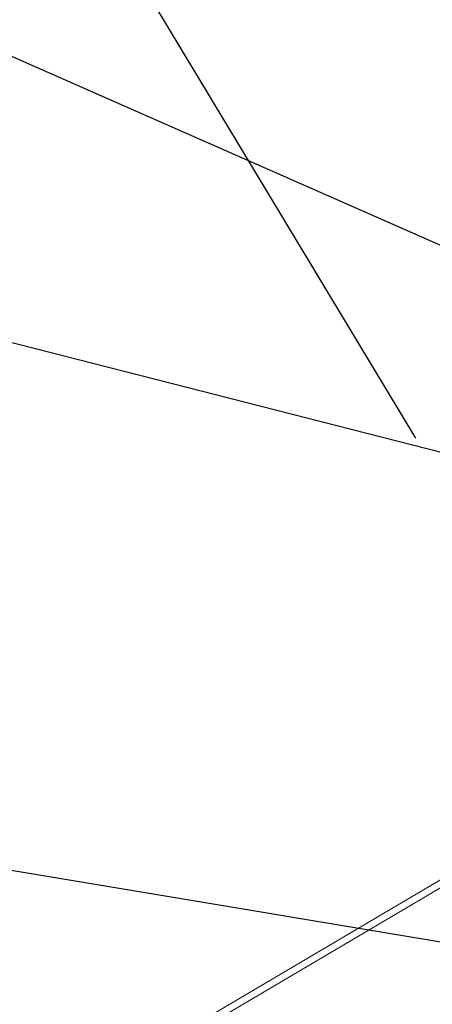
# Model space of a CAD drawing. Units: inches. Extents: x 0.47 to 8.03, y 0.6 to 10.4.
# Drawn here: x 3.2 to 3.55, y 6.36 to 7.2 of the extents above; entities that cross this region are included whole.
import ezdxf

# ---------------------------------------------------------------- set-up
doc = ezdxf.new("R2010")
doc.units = ezdxf.units.IN
doc.header["$MEASUREMENT"] = 0
for name, color, linetype in [('0.35 Dimensions', 7, 'Continuous'), ('0.35 Notes', 7, 'Continuous'), ('1.00 PEN', 7, 'Continuous')]:
    doc.layers.add(name, color=color, linetype=linetype)

# ---------------------------------------------------------------- blocks, each defined once
blk = doc.blocks.new('block 32')
at = {"layer": '1.00 PEN', "color": 254, "lineweight": 5, "true_color": 0xd6d6d6}
blk.add_lwpolyline([(2.83416, 6.2027), (4.56579, 7.22515)], dxfattribs=at)
blk = doc.blocks.new('block 33')
at = {"layer": '1.00 PEN', "color": 254, "lineweight": 5, "true_color": 0xd6d6d6}
blk.add_lwpolyline([(2.83249, 6.20836), (3.86605, 6.81864)], dxfattribs=at)
blk = doc.blocks.new('block 762')
at = {"layer": '0.35 Notes', "color": 11, "lineweight": 25, "true_color": 0xff7f7f}
blk.add_lwpolyline([(4.04039, 7.12789), (2.36029, 7.86842)], dxfattribs=at)
blk = doc.blocks.new('block 763')
at = {"layer": '0.35 Notes', "color": 11, "lineweight": 25, "true_color": 0xff7f7f}
blk.add_lwpolyline([(3.90138, 6.64573), (2.36029, 6.90288)], dxfattribs=at)
blk = doc.blocks.new('block 764')
at = {"layer": '0.35 Notes', "color": 11, "lineweight": 25, "true_color": 0xff7f7f}
blk.add_lwpolyline([(4.04088, 7.0113), (2.36029, 7.44092)], dxfattribs=at)
blk = doc.blocks.new('block 767')
at = {"layer": '0.35 Dimensions', "color": 11, "lineweight": 25, "true_color": 0xff7f7f}
blk.add_lwpolyline([(3.69454, 7.10659), (3.38273, 7.62442)], dxfattribs=at)
blk = doc.blocks.new('block 766')
at = {"layer": '0.35 Dimensions'}
blk.add_blockref('block 767', (0, 0), dxfattribs=at)

msp = doc.modelspace()

# ---------------------------------------------------------------- block references
at = {"layer": '0.35 Dimensions'}
msp.add_blockref('block 766', (-0.15968, -0.26697), dxfattribs=at)
at = {"layer": '0.35 Notes'}
for name in ['block 762', 'block 764', 'block 763']:
    msp.add_blockref(name, (-0.15968, -0.26697), dxfattribs=at)
at = {"layer": '1.00 PEN'}
for name in ['block 32', 'block 33']:
    msp.add_blockref(name, (-0.15968, -0.26697), dxfattribs=at)

doc.saveas('drawing.dxf')
